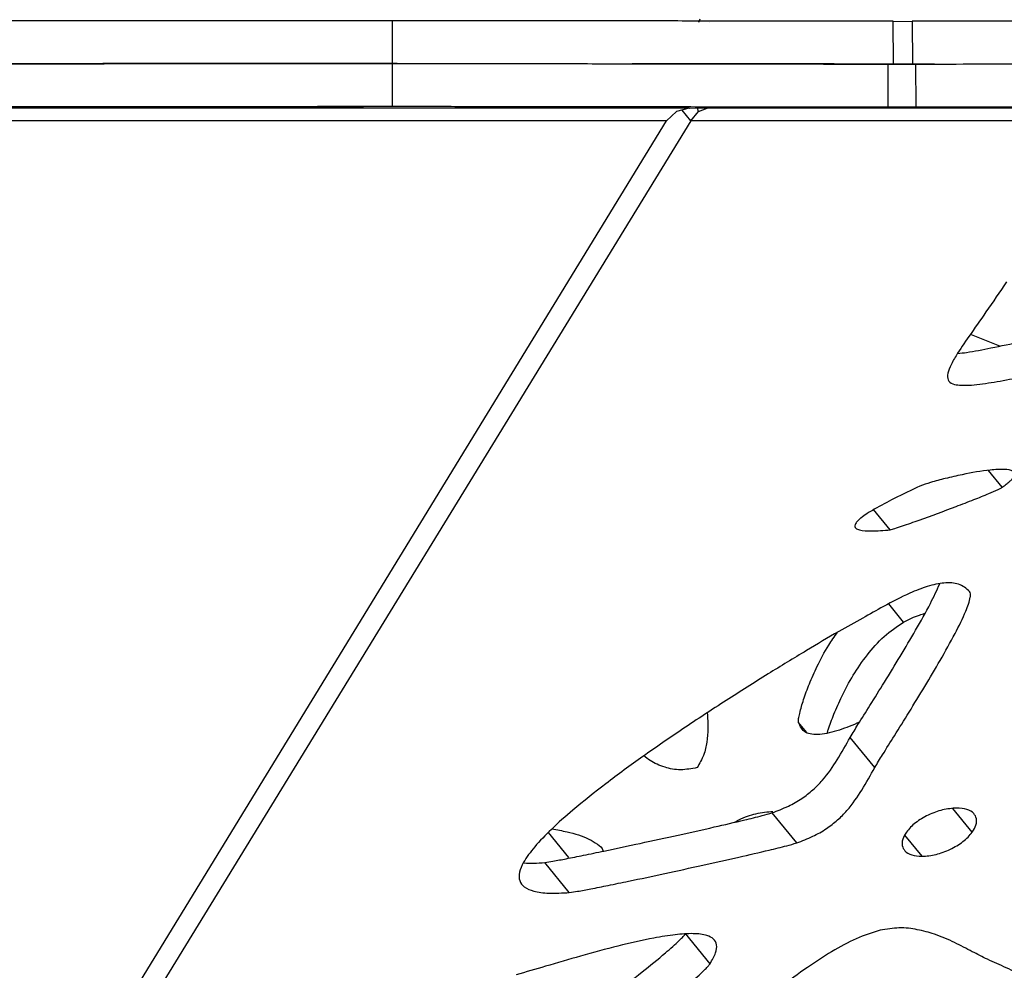
# Model space of a CAD drawing. Units: millimetres. Extents: x -517 to 774, y -1388 to 2864.
# Drawn here: x 437 to 529, y 1003 to 1092 of the extents above; entities that cross this region are included whole.
import ezdxf

# ---------------------------------------------------------------- set-up
doc = ezdxf.new("R2010")
doc.units = ezdxf.units.MM

msp = doc.modelspace()

# ---------------------------------------------------------------- linework, layer by layer
at = {"color": 7, "linetype": 'Continuous'}
for p, q in [((471.624, 1087.671), (471.619, 1091.671)), ((500.25, 1091.518), (500.375, 1091.855)), ((501.244, 1091.487), (501.256, 1091.488)), ((518.42, 1091.608), (520.191, 1091.62)), ((518.425, 1087.62), (518.42, 1091.62)), ((520.191, 1091.62), (520.205, 1087.62)), ((472.061, 1087.671), (471.624, 1087.671)), ((471.629, 1083.671), (471.624, 1087.671)), ((520.205, 1087.62), (517.936, 1087.605)), ((517.936, 1087.617), (518.425, 1087.62)), ((517.936, 1087.602), (520.51, 1087.62)), ((517.942, 1083.621), (517.936, 1087.62)), ((522.272, 1087.622), (520.205, 1087.62)), ((520.51, 1087.62), (520.524, 1083.621)), ((499.352, 1083.484), (128.411, 1083.484)), ((498.151, 1083.172), (497.24, 1082.3)), ((499.352, 1083.484), (498.151, 1083.172)), ((499.502, 1082.3), (498.678, 1083.309)), ((499.352, 1083.484), (499.381, 1083.484)), ((499.381, 1083.484), (517.942, 1083.621)), ((499.502, 1082.3), (500.233, 1083.172)), ((500.233, 1083.172), (500.125, 1083.489)), ((500.233, 1083.172), (501.02, 1083.484)), ((730.275, 1083.484), (501.02, 1083.484)), ((501.049, 1083.484), (501.02, 1083.484)), ((520.524, 1083.621), (501.049, 1083.484)), ((497.24, 1082.3), (128.778, 1082.3)), ((283.064, 732.317), (497.24, 1082.3)), ((499.502, 1082.3), (284.966, 732.317)), ((727.225, 1082.3), (499.502, 1082.3)), ((528.368, 1061.262), (525.718, 1062.333)), ((518.13, 1044.095), (516.582, 1045.992)), ((510.333, 1025.168), (509.566, 1026.108)), ((516.686, 1021.892), (514.388, 1024.708)), ((509.402, 1014.849), (507.104, 1017.665)), ((488.106, 1013.493), (486.199, 1015.829)), ((488.148, 1010.211), (485.85, 1013.027)), ((501.294, 1003.561), (498.995, 1006.377))]:
    msp.add_line(p, q, dxfattribs=at)
at = {"color": 8, "linetype": 'Continuous'}
for p, q in [((501.049, 1083.484), (501.049, 1083.496)), ((528.598, 1048.077), (527.307, 1049.659)), ((519.383, 1035.477), (517.992, 1037.181)), ((525.8, 1015.855), (523.997, 1018.063)), ((521.106, 1013.602), (519.497, 1015.574))]:
    msp.add_line(p, q, dxfattribs=at)
at = {"color": 7, "linetype": 'Continuous', "flags": 128}
msp.add_lwpolyline([(465.672, 1083.586), (464.406, 1083.585), (463.127, 1083.583), (461.928, 1083.58), (460.898, 1083.575), (460.115, 1083.57), (459.635, 1083.564), (459.495, 1083.558), (459.705, 1083.553), (460.249, 1083.549), (461.087, 1083.546), (462.157, 1083.545), (463.379, 1083.545), (464.664, 1083.546), (465.915, 1083.549), (467.039, 1083.553), (467.954, 1083.558), (468.592, 1083.564), (468.905, 1083.57), (468.87, 1083.575), (468.489, 1083.58), (467.792, 1083.583), (466.829, 1083.585), (465.672, 1083.586)], dxfattribs=at)
at = {"color": 7, "linetype": 'Continuous'}
for points, knots in [([(471.619, 1091.671), (468.261, 1091.671), (461.527, 1091.67), (451.1, 1091.662), (440.578, 1091.652), (430.757, 1091.642), (421.71, 1091.633), (413.489, 1091.626), (405.355, 1091.621), (400.084, 1091.621), (397.453, 1091.62)], [0, 0, 0, 0, 0.138952, 0.278618, 0.41931, 0.560484, 0.67119, 0.781332, 0.890825, 1, 1, 1, 1]), ([(518.42, 1091.62), (516.141, 1091.622), (511.551, 1091.624), (505.045, 1091.632), (498.658, 1091.641), (492.23, 1091.651), (485.648, 1091.66), (478.835, 1091.668), (474.012, 1091.67), (471.619, 1091.671)], [0, 0, 0, 0, 0.137726, 0.27747, 0.418959, 0.561145, 0.709425, 0.85581, 1, 1, 1, 1]), ([(560.634, 1091.671), (559.253, 1091.671), (556.668, 1091.669), (552.66, 1091.665), (548.867, 1091.66), (545.213, 1091.655), (541.644, 1091.648), (538.169, 1091.642), (534.735, 1091.636), (531.283, 1091.631), (527.703, 1091.626), (523.929, 1091.622), (521.49, 1091.621), (520.191, 1091.62)], [0, 0, 0, 0, 0.117703, 0.220219, 0.31142, 0.394945, 0.474148, 0.552144, 0.627301, 0.706719, 0.793235, 0.889913, 1, 1, 1, 1]), ([(397.458, 1087.62), (398.813, 1087.621), (401.819, 1087.621), (406.827, 1087.624), (412.599, 1087.628), (418.972, 1087.633), (425.757, 1087.638), (432.773, 1087.644), (440.063, 1087.651), (447.413, 1087.657), (454.59, 1087.662), (461.107, 1087.667), (466.745, 1087.67), (470.115, 1087.671), (471.624, 1087.671)], [0, 0, 0, 0, 0.056162, 0.124629, 0.203204, 0.289564, 0.381335, 0.476119, 0.571506, 0.674249, 0.771604, 0.860397, 0.937515, 1, 1, 1, 1]), ([(471.624, 1087.671), (468.266, 1087.671), (461.533, 1087.67), (451.105, 1087.662), (442.095, 1087.653), (436.559, 1087.648), (434.542, 1087.646)], [0, 0, 0, 0, 0.277922, 0.557275, 0.838679, 1, 1, 1, 1]), ([(471.624, 1087.671), (473.58, 1087.671), (477.239, 1087.669), (482.218, 1087.665), (486.489, 1087.66), (490.247, 1087.655), (493.704, 1087.648), (497.008, 1087.642), (500.362, 1087.636), (503.945, 1087.631), (507.998, 1087.626), (512.684, 1087.623), (516.111, 1087.621), (517.936, 1087.62)], [0, 0, 0, 0, 0.117717, 0.220248, 0.311465, 0.395005, 0.474219, 0.552222, 0.627381, 0.706793, 0.793295, 0.889949, 1, 1, 1, 1]), ([(518.425, 1087.62), (516.147, 1087.622), (511.556, 1087.624), (505.05, 1087.632), (499.234, 1087.64), (495.565, 1087.645), (494.006, 1087.648)], [0, 0, 0, 0, 0.263146, 0.530146, 0.80048, 1, 1, 1, 1]), ([(520.51, 1087.62), (522.169, 1087.622), (525.512, 1087.624), (531.211, 1087.632), (535.783, 1087.639), (538.427, 1087.643), (539.057, 1087.644)], [0, 0, 0, 0, 0.2972994, 0.5989531, 0.9043698, 1, 1, 1, 1]), ([(397.464, 1083.62), (398.818, 1083.621), (401.824, 1083.621), (406.833, 1083.624), (412.604, 1083.628), (418.977, 1083.633), (425.763, 1083.638), (432.778, 1083.644), (440.068, 1083.651), (447.418, 1083.657), (454.595, 1083.663), (461.112, 1083.667), (466.751, 1083.67), (470.121, 1083.671), (471.629, 1083.671)], [0, 0, 0, 0, 0.056162, 0.124629, 0.203204, 0.289564, 0.381335, 0.476119, 0.571506, 0.674249, 0.771604, 0.860397, 0.937515, 1, 1, 1, 1]), ([(471.629, 1083.671), (473.585, 1083.671), (477.244, 1083.669), (482.224, 1083.665), (486.495, 1083.66), (490.253, 1083.655), (493.71, 1083.648), (497.014, 1083.642), (500.368, 1083.636), (503.95, 1083.631), (508.003, 1083.626), (512.69, 1083.623), (516.117, 1083.621), (517.942, 1083.621)], [0, 0, 0, 0, 0.117717, 0.220248, 0.311465, 0.395005, 0.474219, 0.552222, 0.627381, 0.706793, 0.793295, 0.889949, 1, 1, 1, 1]), ([(520.524, 1083.621), (522.184, 1083.622), (525.527, 1083.624), (531.224, 1083.632), (537.176, 1083.641), (543.348, 1083.651), (549.496, 1083.66), (555.467, 1083.668), (558.939, 1083.67), (560.663, 1083.671)], [0, 0, 0, 0, 0.1377299, 0.277477, 0.4189674, 0.5611523, 0.7094292, 0.8558116, 1, 1, 1, 1]), ([(528.988, 1067.261), (528.36, 1066.327), (527.22, 1064.633), (525.586, 1062.327), (524.41, 1060.605), (523.708, 1059.375), (523.417, 1058.524), (523.56, 1057.931), (524.247, 1057.599), (525.622, 1057.584), (527.576, 1057.846), (530.011, 1058.298), (532.749, 1058.872), (535.924, 1059.569), (539.527, 1060.37), (543.681, 1061.292), (546.63, 1061.932), (548.202, 1062.273)], [0, 0, 0, 0, 0.0789205, 0.1430659, 0.1936875, 0.2238941, 0.2493335, 0.2735209, 0.3013299, 0.3477726, 0.4123744, 0.4785248, 0.5600379, 0.6470748, 0.7486937, 0.8659751, 1, 1, 1, 1]), ([(524.431, 1060.582), (524.71, 1060.612), (525.705, 1060.719), (527.721, 1061.126), (530.449, 1061.685), (533.626, 1062.386), (537.228, 1063.186), (541.383, 1064.108), (544.331, 1064.748), (545.904, 1065.089)], [0, 0, 0, 0, 0.0421251, 0.1499554, 0.282828, 0.4247049, 0.5903515, 0.7815292, 1, 1, 1, 1]), ([(528.598, 1048.077), (528.726, 1048.17), (528.96, 1048.339), (529.266, 1048.596), (529.5, 1048.826), (529.661, 1049.032), (529.748, 1049.212), (529.769, 1049.421), (529.531, 1049.692), (528.725, 1049.783), (527.133, 1049.686), (525.25, 1049.358), (523.361, 1048.923), (522.055, 1048.586), (521.242, 1048.302), (520.91, 1048.186)], [0, 0, 0, 0, 0.030152, 0.054999, 0.075515, 0.093027, 0.109225, 0.125849, 0.164932, 0.268532, 0.40631, 0.654559, 0.796827, 0.916874, 1, 1, 1, 1]), ([(520.91, 1048.186), (520.108, 1047.809), (518.697, 1047.145), (517.028, 1046.269), (515.989, 1045.636), (515.479, 1045.28), (515.143, 1044.994), (514.942, 1044.775), (514.819, 1044.566), (514.806, 1044.383), (514.935, 1044.198), (515.418, 1044.018), (516.505, 1043.964), (517.525, 1044.047), (518.13, 1044.095)], [0, 0, 0, 0, 0.211657, 0.37228, 0.432529, 0.479556, 0.504293, 0.525009, 0.543949, 0.566858, 0.595304, 0.656502, 0.796272, 1, 1, 1, 1]), ([(518.13, 1044.095), (518.272, 1044.137), (518.647, 1044.246), (519.556, 1044.559), (521.458, 1045.228), (523.687, 1046.052), (525.862, 1046.887), (527.175, 1047.41), (528.009, 1047.771), (528.427, 1047.971), (528.55, 1048.047), (528.598, 1048.077)], [0, 0, 0, 0, 0.0425886, 0.1129072, 0.2648685, 0.5951242, 0.7538564, 0.8859, 0.9668072, 0.9870567, 1, 1, 1, 1]), ([(514.388, 1024.708), (514.63, 1025.106), (515.231, 1026.095), (516.319, 1027.82), (517.641, 1029.946), (519.081, 1032.296), (520.529, 1034.754), (521.824, 1037.034), (522.481, 1038.448), (522.762, 1039.051)], [0, 0, 0, 0, 0.082461, 0.205132, 0.355756, 0.522082, 0.691936, 0.868511, 1, 1, 1, 1]), ([(525.547, 1038.342), (525.242, 1038.612), (524.678, 1039.112), (523.25, 1039.213), (521.658, 1038.868), (519.735, 1038.12), (517.684, 1037.047), (516.207, 1036.214), (515.559, 1035.849)], [0, 0, 0, 0, 0.190078, 0.352448, 0.500556, 0.640795, 0.842407, 1, 1, 1, 1]), ([(516.686, 1021.892), (516.928, 1022.29), (517.529, 1023.279), (518.617, 1025.004), (519.94, 1027.13), (521.378, 1029.48), (522.834, 1031.94), (524.151, 1034.302), (525.137, 1036.292), (525.587, 1037.531), (525.65, 1038.127), (525.579, 1038.275), (525.547, 1038.342)], [0, 0, 0, 0, 0.0701804, 0.1745831, 0.302775, 0.4443317, 0.5888902, 0.7391692, 0.867562, 0.9531877, 0.9787542, 1, 1, 1, 1]), ([(519.383, 1035.477), (519.886, 1035.729), (520.581, 1036.077), (521.203, 1036.254), (521.375, 1036.303)], [0, 0, 0, 0, 0.7239457, 1, 1, 1, 1]), ([(515.559, 1035.849), (514.812, 1035.434), (513.062, 1034.462), (510.114, 1032.717), (506.609, 1030.583), (502.755, 1028.148), (498.851, 1025.584), (495.089, 1022.994), (491.648, 1020.48), (488.774, 1018.203), (486.534, 1016.218), (484.924, 1014.563), (483.88, 1013.157), (483.426, 1012.062), (483.451, 1011.259), (483.93, 1010.665), (484.872, 1010.285), (486.297, 1010.113), (487.491, 1010.176), (488.148, 1010.211)], [0, 0, 0, 0, 0.0516237, 0.1208561, 0.2029051, 0.293005, 0.3864569, 0.4726648, 0.5542636, 0.6280582, 0.6789563, 0.7230485, 0.7612847, 0.7885044, 0.8170823, 0.8501089, 0.8902861, 0.9397074, 1, 1, 1, 1]), ([(512.259, 1025.148), (512.285, 1025.239), (512.442, 1025.797), (512.88, 1026.926), (513.614, 1028.608), (514.605, 1030.461), (515.874, 1032.342), (517.454, 1034.175), (518.755, 1035.053), (519.383, 1035.477)], [0, 0, 0, 0, 0.02908, 0.177795, 0.339874, 0.525807, 0.700107, 0.855235, 1, 1, 1, 1]), ([(509.566, 1026.108), (509.564, 1026.223), (509.561, 1026.485), (509.725, 1027.201), (510.032, 1028.27), (510.572, 1029.738), (511.328, 1031.428), (512.147, 1033.037), (512.922, 1034.126), (513.208, 1034.528)], [0, 0, 0, 0, 0.0516513, 0.1176563, 0.2791033, 0.4561093, 0.6490227, 0.8703277, 1, 1, 1, 1]), ([(501.039, 1027.001), (501.071, 1026.519), (501.131, 1025.649), (501.026, 1024.333), (500.798, 1023.143), (500.316, 1022.278), (500.098, 1021.887)], [0, 0, 0, 0, 0.324197, 0.584404, 0.811809, 1, 1, 1, 1]), ([(515.256, 1026.124), (514.623, 1025.86), (513.304, 1025.31), (511.519, 1024.902), (510.041, 1025.047), (509.728, 1025.745), (509.566, 1026.108)], [0, 0, 0, 0, 0.234365, 0.488985, 0.734206, 1, 1, 1, 1]), ([(507.104, 1017.665), (507.602, 1017.854), (508.495, 1018.194), (509.819, 1018.939), (510.925, 1019.784), (512.146, 1021.028), (513.267, 1022.705), (514, 1024.015), (514.388, 1024.708)], [0, 0, 0, 0, 0.163426, 0.293332, 0.404524, 0.511114, 0.741014, 1, 1, 1, 1]), ([(500.098, 1021.887), (499.566, 1021.79), (498.381, 1021.575), (496.983, 1021.923), (495.853, 1022.386), (495.3, 1022.836), (495.116, 1022.986)], [0, 0, 0, 0, 0.228154, 0.508924, 0.836632, 1, 1, 1, 1]), ([(509.402, 1014.849), (509.9, 1015.038), (510.794, 1015.378), (512.117, 1016.123), (513.223, 1016.968), (514.444, 1018.212), (515.565, 1019.889), (516.298, 1021.199), (516.686, 1021.892)], [0, 0, 0, 0, 0.163426, 0.293332, 0.404524, 0.511114, 0.741014, 1, 1, 1, 1]), ([(485.85, 1013.027), (486.103, 1013.065), (486.758, 1013.163), (487.973, 1013.399), (489.563, 1013.714), (491.87, 1014.191), (494.819, 1014.818), (498.256, 1015.569), (501.507, 1016.293), (504.127, 1016.905), (505.919, 1017.326), (506.792, 1017.576), (507.104, 1017.665)], [0, 0, 0, 0, 0.037641, 0.097167, 0.17443, 0.265256, 0.425339, 0.592383, 0.75017, 0.882481, 0.958014, 1, 1, 1, 1]), ([(503.583, 1016.78), (503.713, 1016.854), (504.411, 1017.248), (505.712, 1017.68), (506.66, 1017.755), (507.173, 1017.796)], [0, 0, 0, 0, 0.095283, 0.510164, 1, 1, 1, 1]), ([(524.334, 1018.108), (523.91, 1018.077), (523.123, 1018.021), (521.951, 1017.605), (521.085, 1017.141), (520.517, 1016.754), (520.007, 1016.315), (519.763, 1016.008), (519.64, 1015.855)], [0, 0, 0, 0, 0.31375, 0.580546, 0.6965, 0.802174, 0.901208, 1, 1, 1, 1]), ([(525.8, 1015.855), (525.937, 1016.087), (526.228, 1016.577), (526.22, 1017.165), (525.942, 1017.666), (525.331, 1018.033), (524.677, 1018.082), (524.334, 1018.108)], [0, 0, 0, 0, 0.144056, 0.304361, 0.487735, 0.731745, 1, 1, 1, 1]), ([(486.527, 1016.166), (487, 1016.078), (488.228, 1015.85), (489.704, 1015.418), (490.737, 1014.764), (491.239, 1014.412), (491.282, 1014.096), (491.285, 1014.072)], [0, 0, 0, 0, 0.245233, 0.636433, 0.823664, 0.986609, 1, 1, 1, 1]), ([(519.64, 1015.855), (519.505, 1015.623), (519.218, 1015.133), (519.228, 1014.545), (519.505, 1014.045), (520.113, 1013.677), (520.765, 1013.628), (521.106, 1013.602)], [0, 0, 0, 0, 0.144542, 0.305382, 0.488995, 0.732719, 1, 1, 1, 1]), ([(521.106, 1013.602), (521.529, 1013.633), (522.313, 1013.69), (523.483, 1014.106), (524.349, 1014.569), (524.918, 1014.956), (525.43, 1015.394), (525.677, 1015.702), (525.8, 1015.855)], [0, 0, 0, 0, 0.31273, 0.579428, 0.69562, 0.801648, 0.90103, 1, 1, 1, 1]), ([(488.148, 1010.211), (488.402, 1010.249), (489.056, 1010.347), (490.271, 1010.583), (491.861, 1010.898), (494.168, 1011.375), (497.118, 1012.002), (500.555, 1012.753), (503.806, 1013.477), (506.425, 1014.089), (508.218, 1014.51), (509.09, 1014.76), (509.402, 1014.849)], [0, 0, 0, 0, 0.037641, 0.097167, 0.17443, 0.265256, 0.425339, 0.592383, 0.75017, 0.882481, 0.958014, 1, 1, 1, 1]), ([(483.858, 1012.989), (483.881, 1012.986), (484.467, 1012.906), (485.172, 1012.968), (485.85, 1013.027)], [0, 0, 0, 0, 0.038345, 1, 1, 1, 1]), ([(517.18, 1006.689), (516.447, 1006.461), (515.015, 1006.014), (512.663, 1004.727), (510.278, 1003.167), (507.902, 1001.414), (506.272, 1000.205), (505.489, 999.624)], [0, 0, 0, 0, 0.201178, 0.392787, 0.58194, 0.799274, 1, 1, 1, 1]), ([(527.208, 1003.977), (526.738, 1004.213), (525.711, 1004.729), (524.129, 1005.574), (522.447, 1006.3), (520.726, 1006.768), (519.095, 1006.994), (517.79, 1006.786), (517.18, 1006.689)], [0, 0, 0, 0, 0.164726, 0.360126, 0.56681, 0.725126, 0.871297, 1, 1, 1, 1]), ([(481.848, 992.771), (482.255, 993.087), (483.277, 993.879), (485.073, 995.228), (487.3, 996.908), (489.765, 998.774), (492.347, 1000.751), (494.815, 1002.679), (496.879, 1004.351), (498.156, 1005.469), (498.775, 1006.085), (498.929, 1006.29), (498.995, 1006.377)], [0, 0, 0, 0, 0.070324, 0.176426, 0.3073, 0.451921, 0.599281, 0.75147, 0.879346, 0.960898, 0.983274, 1, 1, 1, 1]), ([(501.294, 1003.561), (501.495, 1003.908), (501.882, 1004.575), (501.963, 1005.379), (501.651, 1005.921), (500.918, 1006.285), (499.703, 1006.416), (498.014, 1006.302), (495.666, 1005.924), (492.7, 1005.241), (489.293, 1004.315), (486.096, 1003.371), (484.094, 1002.795), (483.184, 1002.533)], [0, 0, 0, 0, 0.047031, 0.090394, 0.135183, 0.18465, 0.259927, 0.345665, 0.439845, 0.590494, 0.742265, 0.882949, 1, 1, 1, 1]), ([(531.994, 998.64), (532.142, 998.938), (532.453, 999.563), (532.433, 1000.323), (532.153, 1001.038), (531.574, 1001.69), (530.525, 1002.453), (529.016, 1003.181), (527.799, 1003.717), (527.208, 1003.977)], [0, 0, 0, 0, 0.074917, 0.157149, 0.250316, 0.373823, 0.508785, 0.761601, 1, 1, 1, 1]), ([(484.146, 989.955), (484.554, 990.271), (485.575, 991.063), (487.371, 992.412), (489.598, 994.092), (492.064, 995.958), (494.645, 997.935), (497.114, 999.864), (499.177, 1001.535), (500.455, 1002.653), (501.074, 1003.27), (501.228, 1003.474), (501.294, 1003.561)], [0, 0, 0, 0, 0.070324, 0.176426, 0.3073, 0.451921, 0.599281, 0.75147, 0.879346, 0.960898, 0.983274, 1, 1, 1, 1])]:
    msp.add_open_spline(points, degree=3, knots=knots, dxfattribs=at)

doc.saveas('drawing.dxf')
